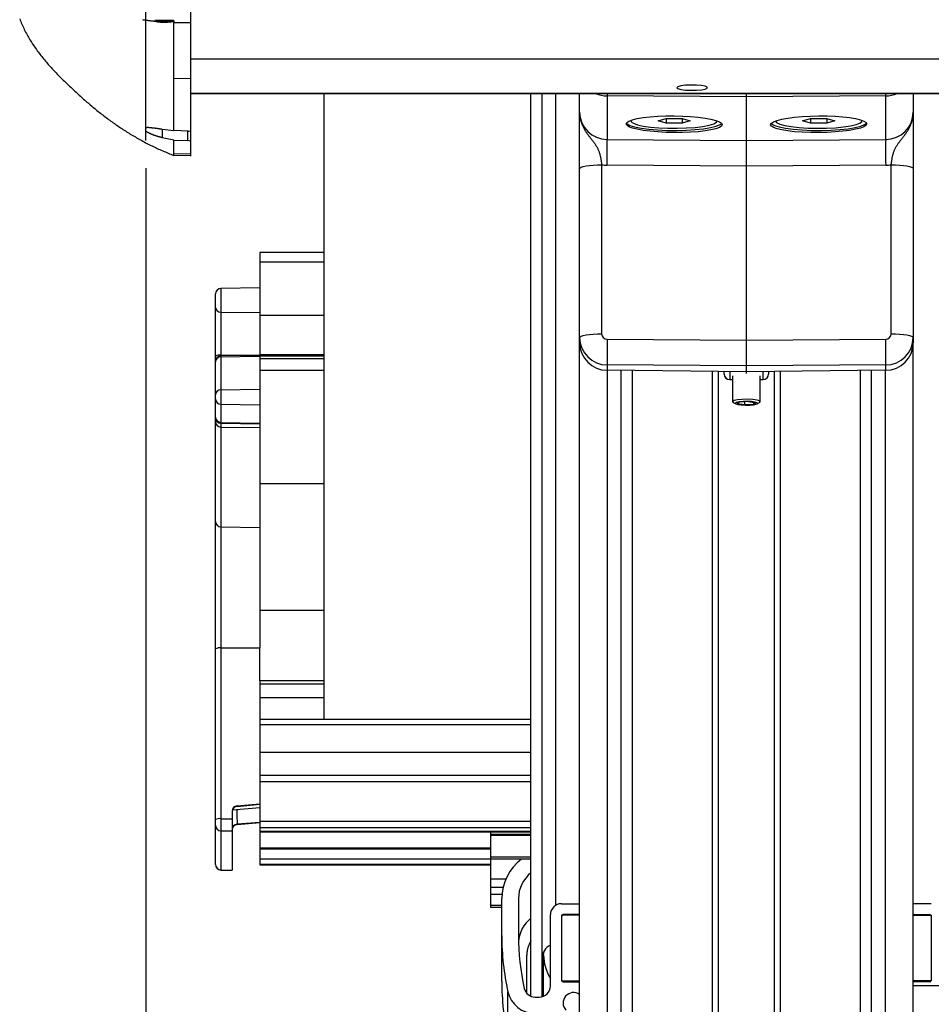
# Model space of a CAD drawing. Extents: x 0 to 841, y 0 to 594.
# Drawn here: x 37 to 70, y 452 to 488 of the extents above; entities that cross this region are included whole.
import ezdxf

# ---------------------------------------------------------------- set-up
doc = ezdxf.new("R2010")
doc.units = 0
doc.linetypes.add('CENTER', pattern=[10.16, 6.35, -1.27, 1.27, -1.27])
doc.layers.get('0').update_dxf_attribs({"linetype": 'CONTINUOUS'})
doc.layers.add('ZEICHNUNGSKOPF', color=7, linetype='CONTINUOUS')
doc.styles.add('SLDTEXTSTYLE1', font='ARIAL.TTF', dxfattribs={"width": 0.948})
doc.dimstyles.new('SLDDIMSTYLE0', dxfattribs={"dimtxt": 3.5, "dimasz": 3.5, "dimexe": 0, "dimexo": 0.0625, "dimgap": 0.875, "dimtad": 1, "dimlfac": 5, "dimrnd": 1e-09, "dimzin": 12, "dimsah": 1, "dimcen": 0.09, "dimazin": 3, "dimtfac": 1, "dimtofl": 0, "dimtmove": 0, "dimatfit": 3})

# ---------------------------------------------------------------- blocks, each defined once
blk = doc.blocks.new('*D21')
at = {"layer": 'ZEICHNUNGSKOPF'}
for p, q in [((41.252, 482.55), (41.252, 282.139)), ((62.852, 302), (62.852, 282.139)), ((41.252, 283.139), (62.852, 283.139))]:
    blk.add_line(p, q, dxfattribs=at)
for points in [[(41.252, 283.139), (44.752, 282.739), (44.752, 283.539)], [(62.852, 283.139), (59.352, 283.539), (59.352, 282.739)]]:
    blk.add_solid(points, dxfattribs=at)
at = {"layer": 'ZEICHNUNGSKOPF', "linetype": 'CONTINUOUS', "style": 'SLDTEXTSTYLE1', "width": 0.948}
for s, p in [('V2', (49.491, 294.87)), ('Min. 100', (42.884, 289.503)), ('Max.1000', (41.15, 284.136))]:
    blk.add_text(s, height=3.5, dxfattribs=at).set_placement(p)

msp = doc.modelspace()

# ---------------------------------------------------------------- linework, layer by layer
at = {"color": 7, "linetype": 'CONTINUOUS'}
for p, q in [((42.8523, 488.2532), (42.8523, 487.7761)), ((41.6133, 487.8485), (41.7699, 487.8445)), ((42.2523, 487.7923), (42.2523, 487.7923)), ((42.2523, 485.7797), (42.2523, 487.7923)), ((42.2523, 487.7923), (42.8523, 487.7761)), ((42.8523, 487.776), (42.8523, 485.759)), ((42.2523, 483.9012), (42.2523, 485.7797)), ((42.8523, 485.759), (42.8523, 483.8995)), ((42.8523, 485.2331), (74.8523, 485.2331)), ((47.6523, 485.2331), (47.6523, 462.7087)), ((55.1023, 452.7548), (55.1023, 485.2331)), ((55.5023, 452.7389), (55.5023, 485.2331)), ((56.8523, 484.5693), (56.8523, 485.2331)), ((62.8523, 485.1146), (62.8523, 485.2331)), ((62.8523, 483.5517), (62.8523, 485.1146)), ((68.8523, 485.2331), (68.8523, 484.5693)), ((56.8523, 482.5338), (56.8523, 484.5693)), ((59.6726, 484.2551), (59.9625, 484.3423)), ((59.9625, 484.3423), (60.5421, 484.3423)), ((59.9625, 484.3423), (59.9625, 484.168)), ((60.5421, 484.3423), (60.832, 484.2551)), ((60.5421, 484.3423), (60.5421, 484.168)), ((64.8726, 484.2551), (65.1625, 484.3423)), ((65.1625, 484.3423), (65.7421, 484.3423)), ((65.1625, 484.3423), (65.1625, 484.168)), ((65.7421, 484.3423), (66.032, 484.2551)), ((65.7421, 484.3423), (65.7421, 484.168)), ((68.8523, 484.5693), (68.8523, 482.5338)), ((41.2523, 483.8934), (41.2523, 483.9968)), ((41.8418, 483.9554), (42.2523, 483.9012)), ((58.6953, 484.2741), (58.6953, 484.2551)), ((59.9625, 484.168), (59.6726, 484.2551)), ((60.5421, 484.168), (59.9625, 484.168)), ((60.832, 484.2551), (60.5421, 484.168)), ((65.1625, 484.168), (64.8726, 484.2551)), ((65.7421, 484.168), (65.1625, 484.168)), ((66.032, 484.2551), (65.7421, 484.168)), ((67.0093, 484.2551), (67.0093, 484.2741)), ((42.2523, 483.56), (41.8418, 483.6457)), ((42.7541, 483.8855), (42.2523, 483.9012)), ((42.8523, 483.8995), (42.8523, 483.5205)), ((42.2523, 483.0708), (42.2523, 483.56)), ((42.2523, 483.56), (42.7541, 483.5412)), ((42.8523, 483.5205), (42.8523, 483.0501)), ((62.8523, 482.625), (62.8523, 483.5517)), ((42.2523, 483.0353), (42.2523, 483.0708)), ((42.2523, 483.022), (42.8523, 483.0012)), ((42.8523, 483.0501), (42.8523, 482.9822)), ((56.8523, 476.4548), (56.8523, 482.5338)), ((62.8523, 476.3616), (62.8523, 482.625)), ((68.8523, 482.5338), (68.8523, 476.4548)), ((47.6523, 479.5152), (45.3523, 479.5152)), ((45.3523, 479.5152), (45.3523, 479.1738)), ((45.3523, 479.1738), (45.3523, 477.2467)), ((43.7523, 477.5317), (43.7523, 478.0233)), ((45.3523, 478.2478), (43.9488, 478.2233)), ((43.7523, 475.7839), (43.7523, 477.5317)), ((45.3523, 477.2467), (45.3523, 475.8375)), ((56.8523, 476.2634), (56.8523, 476.4548)), ((56.8523, 441.1615), (56.8523, 476.2634)), ((62.8523, 475.4348), (62.8523, 476.3616)), ((68.8523, 476.4548), (68.8523, 476.2634)), ((68.8523, 441.1615), (68.8523, 476.2634)), ((45.3523, 475.8192), (43.9488, 475.7947)), ((45.3523, 475.8375), (45.3523, 475.8206)), ((45.3523, 475.7965), (45.3523, 475.8192)), ((43.7523, 475.5773), (43.7523, 475.7839)), ((43.7523, 475.5773), (43.7523, 475.5948)), ((43.7523, 474.3921), (43.7523, 475.5773)), ((47.6523, 475.7965), (45.3523, 475.7965)), ((45.3523, 475.7942), (45.3523, 475.7813)), ((45.3523, 475.7813), (45.3523, 475.684)), ((45.3523, 475.684), (45.3523, 475.4946)), ((45.3523, 475.4946), (45.3523, 474.603)), ((45.3523, 475.2871), (47.6523, 475.2871)), ((62.8523, 475.2265), (57.8436, 475.2771)), ((58.3523, 440.2923), (58.3523, 475.272)), ((61.8523, 440.2121), (61.8523, 475.2366)), ((62.0523, 475.1402), (62.0523, 475.2345)), ((62.8523, 475.2265), (62.8523, 475.4348)), ((67.861, 475.2771), (62.8523, 475.2265)), ((62.8523, 475.1629), (62.8523, 475.2265)), ((63.6523, 475.2345), (63.6523, 475.1402)), ((63.8523, 475.2366), (63.8523, 440.2121)), ((67.3523, 440.2923), (67.3523, 475.272)), ((62.2503, 474.9403), (62.3523, 474.9392)), ((62.3523, 475.0804), (62.3523, 474.1482)), ((63.3523, 474.1482), (63.3523, 475.0804)), ((63.3523, 474.9392), (63.4543, 474.9403)), ((43.7523, 474.2482), (43.7523, 474.3921)), ((45.3523, 474.603), (45.3523, 474.0314)), ((43.7523, 473.5964), (43.7523, 474.2482)), ((45.3523, 474.0314), (45.3523, 473.3795)), ((62.3762, 474.1217), (62.4714, 474.0701)), ((62.5961, 474.1318), (62.5223, 474.073)), ((62.7785, 474.0325), (62.5223, 474.073)), ((62.9261, 474.1501), (62.5961, 474.1318)), ((62.7785, 474.1419), (62.7785, 474.0325)), ((63.1085, 474.0508), (62.7785, 474.0325)), ((62.9261, 474.1501), (63.1823, 474.1096)), ((63.1085, 474.1213), (63.1085, 474.0508)), ((63.1085, 474.0508), (63.1823, 474.1096)), ((63.2332, 474.0701), (63.3284, 474.1217)), ((43.7523, 473.5699), (43.7523, 473.5964)), ((43.7523, 473.4298), (43.7523, 473.5699)), ((43.7523, 469.8381), (43.7523, 473.4298)), ((43.9488, 473.37), (45.3523, 473.3455)), ((45.3523, 473.3795), (45.3523, 473.3455)), ((45.3523, 473.3455), (45.3523, 473.213)), ((45.3523, 473.213), (45.3523, 469.6213)), ((43.7523, 465.2519), (43.7523, 469.8381)), ((45.3523, 469.6213), (45.3523, 465.2909)), ((43.7523, 459.1081), (43.7523, 465.2519)), ((45.3523, 464.1082), (45.3523, 465.2909)), ((47.6523, 464.1082), (45.3523, 464.1082)), ((45.3523, 464.1082), (45.3523, 463.9876)), ((45.3523, 463.9876), (45.3523, 463.5077)), ((45.3523, 463.5077), (47.6523, 463.5077)), ((45.3523, 463.5077), (45.3523, 462.7087)), ((55.1023, 462.7087), (45.3523, 462.7087)), ((45.3523, 462.7087), (45.3523, 462.5228)), ((55.1023, 462.5228), (45.3523, 462.5228)), ((45.3523, 462.5228), (45.3523, 461.5304)), ((45.3523, 461.5304), (45.3523, 460.6969)), ((45.3523, 460.6969), (45.3523, 460.4652)), ((45.3523, 460.4652), (45.3523, 459.0471)), ((44.3697, 459.4657), (45.3523, 459.5517)), ((44.5321, 459.583), (45.3523, 459.6662)), ((44.5349, 459.606), (45.3523, 459.6789)), ((44.3523, 459.4092), (44.3523, 459.144)), ((43.7523, 458.9048), (43.7523, 459.1081)), ((43.7523, 457.4982), (43.7523, 458.9048)), ((44.3523, 459.144), (44.3523, 458.7009)), ((44.5349, 458.9344), (45.3523, 459.0024)), ((45.3523, 459.0471), (45.3523, 458.8154)), ((45.3523, 458.8154), (45.3523, 458.6765)), ((44.3523, 458.7009), (44.3523, 457.2943)), ((45.3523, 458.6765), (45.3523, 458.6734)), ((45.3523, 458.6734), (55.1023, 458.6734)), ((45.3523, 458.6734), (45.3523, 458.0858)), ((53.6523, 458.6734), (53.6523, 458.5723)), ((55.1023, 458.5723), (53.6523, 458.5723)), ((53.6523, 458.5723), (53.6523, 458.5425)), ((55.1023, 458.5425), (53.6523, 458.5425)), ((53.6523, 458.5425), (53.6523, 457.7547)), ((53.6523, 458.0858), (45.3523, 458.0858)), ((45.3523, 458.0858), (45.3523, 458.0444)), ((45.3523, 458.0444), (45.3523, 457.6851)), ((55.1023, 457.7547), (53.6523, 457.7547)), ((53.6523, 457.7547), (53.6523, 457.6852)), ((43.7523, 457.494), (43.7523, 457.4982)), ((53.6523, 457.6851), (45.3523, 457.6851)), ((45.3523, 457.6851), (45.3523, 457.4915)), ((45.3523, 457.4915), (45.3523, 457.4854)), ((45.3523, 457.4854), (53.6523, 457.4854)), ((55.1023, 457.6852), (53.6523, 457.6852)), ((53.6523, 457.6852), (53.6523, 456.9678)), ((43.9488, 457.294), (44.3523, 457.287)), ((44.3523, 457.2943), (44.3523, 457.287)), ((54.1969, 456.9678), (53.6523, 456.9678)), ((53.6523, 456.9678), (53.6523, 456.6726)), ((54.0989, 456.6726), (53.6523, 456.6726)), ((53.6523, 456.6726), (53.6523, 456.4121)), ((54.058, 456.4121), (53.6523, 456.4121)), ((53.6523, 456.4121), (53.6523, 456.0182)), ((54.0523, 456.0182), (53.6523, 456.0182)), ((53.6523, 456.0182), (53.6523, 455.9487)), ((54.0523, 454.9324), (54.0523, 456.2717)), ((54.6523, 456.2717), (54.6523, 454.9324)), ((56.2023, 456.0846), (56.8523, 456.0846)), ((69.5023, 456.0846), (68.8523, 456.0846)), ((54.0523, 455.9487), (53.6523, 455.9487)), ((55.8023, 453.1204), (55.8023, 455.6907)), ((56.8523, 455.671), (56.2023, 455.671)), ((56.2023, 455.671), (56.2023, 453.3075)), ((56.2023, 455.6316), (56.2023, 453.3272)), ((56.8523, 455.6907), (56.2623, 455.6907)), ((68.8523, 455.6907), (69.4423, 455.6907)), ((68.8523, 455.671), (69.5023, 455.671)), ((69.5023, 455.671), (69.5023, 453.3075)), ((69.5023, 455.6316), (69.5023, 453.3272)), ((54.0523, 453.3001), (54.0523, 454.9324)), ((54.9523, 452.8589), (54.9523, 454.232)), ((55.5543, 452.756), (55.5543, 454.2301)), ((56.2023, 453.3075), (56.8523, 453.3075)), ((56.2623, 453.2681), (56.8523, 453.2681)), ((69.5023, 453.3075), (68.8523, 453.3075)), ((69.4423, 453.2681), (68.8523, 453.2681)), ((70.6523, 453.1254), (68.8523, 453.1254)), ((55.2514, 452.7264), (55.4023, 452.7264))]:
    msp.add_line(p, q, dxfattribs=at)
at = {"color": 8, "linetype": 'CONTINUOUS'}
for p, q in [((41.3175, 487.8593), (41.2661, 487.8754)), ((41.6857, 487.8019), (41.3175, 487.8593)), ((41.6105, 487.8926), (42.2278, 487.877)), ((74.8523, 486.469), (42.8523, 486.469)), ((42.8523, 485.759), (42.2523, 485.7797)), ((74.8523, 485.2361), (42.8523, 485.2361)), ((56.0023, 456.0319), (56.0023, 485.2331)), ((62.8523, 485.1146), (57.8436, 485.15)), ((57.8436, 485.15), (57.8436, 483.5872)), ((67.861, 485.15), (62.8523, 485.1146)), ((67.861, 483.5872), (67.861, 485.15)), ((41.8418, 483.9554), (41.8418, 483.6457)), ((42.7541, 483.5412), (42.7541, 483.8855)), ((57.8436, 483.5872), (62.8523, 483.5517)), ((62.8523, 483.5517), (67.861, 483.5872)), ((42.8523, 483.0501), (42.2523, 483.0708)), ((57.6453, 482.6727), (57.6453, 476.5937)), ((62.8523, 482.625), (57.8436, 482.6605)), ((67.861, 482.6605), (62.8523, 482.625)), ((68.0593, 476.5937), (68.0593, 482.6727)), ((47.6523, 479.1738), (45.3523, 479.1738)), ((43.9488, 478.2233), (43.9488, 477.3748)), ((43.9488, 477.3748), (45.3523, 477.3556)), ((43.9488, 477.3748), (43.9488, 475.8186)), ((47.6523, 477.2467), (45.3523, 477.2467)), ((57.8436, 476.397), (62.8523, 476.3616)), ((62.8523, 476.3616), (67.861, 476.397)), ((43.9488, 475.8186), (45.3523, 475.8229)), ((43.9488, 475.8186), (43.9488, 475.7947)), ((47.6523, 475.8375), (45.3523, 475.8375)), ((47.6523, 475.8206), (45.3523, 475.8206)), ((43.9488, 475.7947), (43.9488, 475.7652)), ((43.9488, 475.7652), (45.3523, 475.7882)), ((43.9488, 475.7652), (43.9488, 474.58)), ((47.6523, 475.7813), (45.3523, 475.7813)), ((47.6523, 475.684), (45.3523, 475.684)), ((62.8523, 475.4348), (57.8436, 475.4703)), ((57.8436, 475.4703), (57.8436, 475.2771)), ((67.861, 475.4703), (62.8523, 475.4348)), ((67.861, 475.2771), (67.861, 475.4703)), ((57.8523, 440.606), (57.8523, 475.277)), ((58.7523, 440.2121), (58.7523, 475.2679)), ((61.6323, 440.2121), (61.6323, 475.2388)), ((62.2506, 475.2325), (62.2506, 474.9433)), ((63.454, 474.9433), (63.454, 475.2325)), ((64.0723, 440.2121), (64.0723, 475.2388)), ((66.9523, 440.2121), (66.9523, 475.2679)), ((67.8523, 440.606), (67.8523, 475.277)), ((62.2506, 474.9433), (62.2503, 474.9403)), ((62.2506, 474.9433), (62.3523, 474.9423)), ((63.3523, 474.9423), (63.454, 474.9433)), ((63.454, 474.9433), (63.4543, 474.9403)), ((43.9488, 474.58), (45.3523, 474.603)), ((43.9488, 474.58), (43.9488, 474.055)), ((43.9488, 474.055), (45.3523, 474.0314)), ((43.9488, 474.055), (43.9488, 473.4032)), ((43.9488, 473.4032), (45.3523, 473.3795)), ((43.9488, 473.4032), (43.9488, 473.37)), ((43.9488, 473.37), (43.9488, 473.2366)), ((43.9488, 473.2366), (45.3523, 473.213)), ((43.9488, 473.2366), (43.9488, 469.645)), ((47.6523, 471.1941), (45.3523, 471.1941)), ((43.9488, 469.645), (45.3523, 469.6213)), ((43.9488, 469.645), (43.9488, 465.2867)), ((47.6523, 466.6358), (45.3523, 466.6358)), ((43.9488, 465.2867), (45.3523, 465.2909)), ((43.9488, 465.2867), (43.9488, 459.1428)), ((47.6523, 463.9876), (45.3523, 463.9876)), ((55.1023, 461.5304), (45.3523, 461.5304)), ((55.1023, 460.6969), (45.3523, 460.6969)), ((55.1023, 460.4652), (45.3523, 460.4652)), ((44.5349, 459.5955), (44.5321, 459.583)), ((44.5349, 459.5955), (45.3523, 459.6783)), ((44.5349, 459.606), (44.5349, 459.5955)), ((43.9488, 459.1428), (44.3523, 459.144)), ((43.9488, 459.1428), (43.9488, 458.7078)), ((45.3523, 459.0029), (44.5349, 458.9449)), ((44.5349, 458.9449), (44.5349, 458.9344)), ((55.1023, 459.0471), (45.3523, 459.0471)), ((55.1023, 458.8154), (45.3523, 458.8154)), ((43.9488, 458.7078), (44.3523, 458.7009)), ((43.9488, 458.7078), (43.9488, 457.3013)), ((55.1023, 458.6765), (45.3523, 458.6765)), ((53.6523, 458.0444), (45.3523, 458.0444)), ((53.6523, 457.4915), (45.3523, 457.4915)), ((43.9488, 457.3013), (44.3523, 457.2943)), ((43.9488, 457.3013), (43.9488, 457.294)), ((56.2623, 455.671), (56.2623, 455.6907)), ((69.4423, 455.671), (69.4423, 455.6907)), ((54.2746, 451.2774), (54.2746, 452.9097))]:
    msp.add_line(p, q, dxfattribs=at)
at = {"color": 7, "linetype": 'CONTINUOUS'}
for points in [[(36.7123, 487.9228), (36.731, 487.8736), (36.7504, 487.8246), (36.7704, 487.776), (36.7909, 487.7276), (36.8121, 487.6795), (36.8338, 487.6317), (36.8561, 487.5842), (36.879, 487.5369), (36.9024, 487.49), (36.9265, 487.4433), (36.9511, 487.397), (36.9762, 487.3509), (37.0019, 487.3051), (37.0281, 487.2596), (37.0548, 487.2143), (37.082, 487.1694), (37.1096, 487.1247), (37.1377, 487.0804), (37.1662, 487.0362), (37.1951, 486.9924), (37.2244, 486.9488), (37.2541, 486.9055), (37.2841, 486.8625), (37.3146, 486.8197), (37.3453, 486.7771), (37.3765, 486.7348), (37.4079, 486.6928), (37.4397, 486.651), (37.4718, 486.6095), (37.5042, 486.5681), (37.5369, 486.5271), (37.5699, 486.4862), (37.6031, 486.4456), (37.6367, 486.4052), (37.6705, 486.365), (37.7046, 486.3251), (37.7389, 486.2853), (37.7735, 486.2458), (37.8083, 486.2065), (37.8434, 486.1674), (37.8787, 486.1286), (37.9142, 486.0899), (37.95, 486.0515), (37.986, 486.0132), (38.0222, 485.9752), (38.0586, 485.9374), (38.0952, 485.8998), (38.132, 485.8623), (38.169, 485.8251), (38.2062, 485.788), (38.2436, 485.7511), (38.281, 485.7143), (38.3187, 485.6777), (38.3564, 485.6412), (38.3942, 485.6047), (38.4321, 485.5684), (38.47, 485.5321), (38.5081, 485.4959), (38.5462, 485.4598), (38.5844, 485.4238), (38.6226, 485.3878), (38.661, 485.352), (38.6995, 485.3163), (38.7381, 485.2807), (38.7767, 485.2451), (38.8155, 485.2097), (38.8544, 485.1744), (38.8934, 485.1393), (38.9325, 485.1042), (38.9717, 485.0693), (39.011, 485.0345), (39.0504, 484.9998), (39.09, 484.9653), (39.1297, 484.9309), (39.1695, 484.8967), (39.2094, 484.8626), (39.2495, 484.8286), (39.2896, 484.7947), (39.3299, 484.7611), (39.3703, 484.7275), (39.4108, 484.6941), (39.4515, 484.6609), (39.4923, 484.6278), (39.5332, 484.5949), (39.5742, 484.5621), (39.6153, 484.5295), (39.6566, 484.4971), (39.6981, 484.4648), (39.7396, 484.4328), (39.7813, 484.4008), (39.8231, 484.3691), (39.8651, 484.3376), (39.9072, 484.3062), (39.9495, 484.2751), (39.9919, 484.2441), (40.0345, 484.2134), (40.0772, 484.1829), (40.1201, 484.1526), (40.1631, 484.1225), (40.2063, 484.0927), (40.2497, 484.0631), (40.2932, 484.0337), (40.3369, 484.0045), (40.3807, 483.9756), (40.4246, 483.9468), (40.4687, 483.9184), (40.513, 483.8901), (40.5574, 483.8621), (40.6019, 483.8342), (40.6465, 483.8066), (40.6913, 483.7792), (40.7363, 483.7521), (40.7813, 483.7251), (40.8265, 483.6983), (40.8718, 483.6718), (40.9173, 483.6454), (40.9628, 483.6193), (41.0085, 483.5933), (41.0543, 483.5677), (41.1003, 483.5422), (41.1464, 483.517), (41.1926, 483.4921), (41.2389, 483.4674), (41.2854, 483.443), (41.3321, 483.4189), (41.3789, 483.3951), (41.4259, 483.3716), (41.473, 483.3485), (41.5202, 483.3257), (41.5677, 483.3032), (41.6152, 483.281), (41.6629, 483.2591), (41.7108, 483.2375), (41.7587, 483.2161), (41.8067, 483.1949), (41.8549, 483.174), (41.9031, 483.1532), (41.9514, 483.1325), (41.9997, 483.112), (42.0482, 483.0916), (42.0966, 483.0713), (42.1451, 483.0511), (42.1936, 483.0309), (42.2421, 483.0107)], [(41.1286, 487.8966), (41.1529, 487.8925), (41.1773, 487.8885), (41.2018, 487.8847), (41.2262, 487.881), (41.2507, 487.8774), (41.2752, 487.8739), (41.2997, 487.8706), (41.3243, 487.8674), (41.3489, 487.8643), (41.3735, 487.8615), (41.3981, 487.8589), (41.4227, 487.8565), (41.4473, 487.8543), (41.472, 487.8525), (41.4967, 487.851), (41.5213, 487.8498), (41.546, 487.8489), (41.5707, 487.8485), (41.5954, 487.8484), (41.6201, 487.8488), (41.6448, 487.8494)], [(42.2278, 487.877), (42.2286, 487.8765), (42.2294, 487.876), (42.2302, 487.8755), (42.2311, 487.875), (42.2319, 487.8745), (42.2327, 487.874), (42.2335, 487.8734), (42.2343, 487.8729), (42.235, 487.8723), (42.2358, 487.8717), (42.2366, 487.8711), (42.2373, 487.8705), (42.2381, 487.8699), (42.2388, 487.8693), (42.2395, 487.8686), (42.2403, 487.8679), (42.2409, 487.8673), (42.2416, 487.8666), (42.2423, 487.8659), (42.2429, 487.8651), (42.2435, 487.8644), (42.2441, 487.8637), (42.2447, 487.8629), (42.2452, 487.8621), (42.2457, 487.8613), (42.2462, 487.8605), (42.2466, 487.8597), (42.2471, 487.8589), (42.2475, 487.858), (42.2479, 487.8571), (42.2482, 487.8563), (42.2486, 487.8554), (42.2489, 487.8545), (42.2492, 487.8536), (42.2495, 487.8527), (42.2498, 487.8518), (42.25, 487.8508), (42.2503, 487.8499), (42.2505, 487.849), (42.2507, 487.848), (42.2509, 487.8471), (42.2512, 487.8461), (42.2514, 487.8451), (42.2515, 487.8442), (42.2517, 487.8432), (42.2519, 487.8422), (42.2521, 487.8413), (42.2523, 487.8403)], [(42.2523, 487.8403), (42.2523, 487.8388), (42.2523, 487.8373), (42.2523, 487.8358), (42.2523, 487.8343), (42.2523, 487.8328), (42.2523, 487.8313), (42.2523, 487.8298), (42.2523, 487.8283), (42.2523, 487.8268), (42.2523, 487.8253), (42.2523, 487.8238), (42.2523, 487.8223), (42.2523, 487.8208), (42.2523, 487.8193), (42.2523, 487.8178), (42.2523, 487.8163), (42.2523, 487.8148), (42.2523, 487.8133), (42.2523, 487.8118), (42.2523, 487.8103), (42.2523, 487.8088), (42.2523, 487.8073), (42.2523, 487.8058), (42.2523, 487.8043), (42.2523, 487.8028), (42.2523, 487.8013), (42.2523, 487.7998), (42.2523, 487.7983), (42.2523, 487.7968), (42.2523, 487.7953), (42.2523, 487.7938), (42.2523, 487.7923)], [(42.8523, 487.776), (42.6124, 487.7825), (42.2523, 487.7923)], [(60.3894, 485.4811), (60.3523, 485.4466), (60.3894, 485.4121), (60.4959, 485.3822), (60.6571, 485.3611), (60.8516, 485.3515), (61.0528, 485.3547), (61.2338, 485.3704), (61.3699, 485.3963), (61.4429, 485.429), (61.4429, 485.4641), (61.3699, 485.4969), (61.2338, 485.5228), (61.0528, 485.5384), (60.8516, 485.5417), (60.6571, 485.5321), (60.4959, 485.5109), (60.3894, 485.4811)], [(61.956, 484.1673), (61.9823, 484.1149), (61.956, 484.063), (61.878, 484.013), (61.7505, 483.9667), (61.5776, 483.9253), (61.3643, 483.8901), (61.1173, 483.8622), (60.844, 483.8424), (60.5527, 483.8313), (60.2523, 483.8294), (59.9519, 483.8365), (59.6606, 483.8526), (59.3873, 483.877), (59.1403, 483.9092), (58.927, 483.9481), (58.7541, 483.9924), (58.6266, 484.041), (58.5486, 484.0922), (58.5223, 484.1446), (58.5486, 484.1966), (58.6266, 484.2465), (58.7541, 484.2928), (58.927, 484.3343), (59.1403, 484.3694), (59.3873, 484.3974), (59.6606, 484.4171), (59.9519, 484.4282), (60.2523, 484.4302), (60.5527, 484.423), (60.844, 484.407), (61.1173, 484.3825), (61.3643, 484.3503), (61.5776, 484.3115), (61.7505, 484.2671), (61.878, 484.2185), (61.956, 484.1673)], [(63.7486, 484.063), (63.7223, 484.1149), (63.7486, 484.1673), (63.8266, 484.2185), (63.9541, 484.2671), (64.127, 484.3115), (64.3403, 484.3503), (64.5873, 484.3825), (64.8606, 484.407), (65.1519, 484.423), (65.4523, 484.4302), (65.7527, 484.4282), (66.044, 484.4171), (66.3173, 484.3974), (66.5643, 484.3694), (66.7776, 484.3343), (66.9505, 484.2928), (67.078, 484.2465), (67.156, 484.1966), (67.1823, 484.1446), (67.156, 484.0922), (67.078, 484.041), (66.9505, 483.9924), (66.7776, 483.9481), (66.5643, 483.9092), (66.3173, 483.877), (66.044, 483.8526), (65.7527, 483.8365), (65.4523, 483.8294), (65.1519, 483.8313), (64.8606, 483.8424), (64.5873, 483.8622), (64.3403, 483.8901), (64.127, 483.9253), (63.9541, 483.9667), (63.8266, 484.013), (63.7486, 484.063)], [(41.2523, 483.9968), (41.2614, 484.0027), (41.2706, 484.0083), (41.28, 484.0132), (41.2898, 484.0169), (41.2998, 484.0194), (41.3102, 484.0208), (41.3208, 484.0213), (41.3316, 484.0211), (41.3425, 484.0204), (41.3535, 484.0192), (41.3646, 484.0177), (41.3756, 484.0162), (41.3866, 484.0148), (41.3975, 484.0135), (41.4083, 484.0123), (41.419, 484.0111), (41.4297, 484.0101), (41.4403, 484.0091), (41.4509, 484.0082), (41.4615, 484.0072), (41.4721, 484.0063), (41.4826, 484.0055), (41.4931, 484.0045), (41.5036, 484.0036), (41.5141, 484.0026), (41.5246, 484.0016), (41.5351, 484.0005), (41.5457, 483.9994), (41.5562, 483.9982), (41.5668, 483.9969), (41.5773, 483.9956), (41.5879, 483.9942), (41.5985, 483.9928), (41.6091, 483.9913), (41.6197, 483.9898), (41.6303, 483.9883), (41.6409, 483.9867), (41.6515, 483.9851), (41.6622, 483.9835), (41.6728, 483.9819), (41.6834, 483.9803), (41.694, 483.9786), (41.7046, 483.977), (41.7152, 483.9753), (41.7257, 483.9737), (41.7363, 483.972), (41.7469, 483.9703), (41.7575, 483.9687), (41.768, 483.967), (41.7786, 483.9654), (41.7891, 483.9637), (41.7997, 483.962), (41.8102, 483.9604), (41.8208, 483.9587), (41.8313, 483.9571), (41.8418, 483.9554)], [(58.5313, 484.1752), (58.5577, 484.1454), (58.6625, 484.0874), (58.8324, 484.0343), (59.0604, 483.9882), (59.3372, 483.951), (59.6515, 483.9242), (59.9903, 483.909), (60.3399, 483.9059), (60.6859, 483.9151), (61.0142, 483.9362), (61.3112, 483.9683), (61.565, 484.0102), (61.7649, 484.0601), (61.903, 484.116), (61.9624, 484.1605)], [(58.6998, 484.2757), (58.7077, 484.2211), (58.786, 484.1642), (58.9329, 484.1116), (59.1414, 484.0657), (59.4019, 484.0287), (59.7022, 484.0022), (60.0282, 483.9876), (60.3647, 483.9855), (60.6959, 483.996), (61.0063, 484.0186), (61.2815, 484.0523), (61.5086, 484.0954), (61.677, 484.1461), (61.7787, 484.2018), (61.8087, 484.2476)], [(63.7422, 484.1605), (63.7577, 484.1454), (63.8625, 484.0874), (64.0324, 484.0343), (64.2604, 483.9882), (64.5372, 483.951), (64.8515, 483.9242), (65.1903, 483.909), (65.5399, 483.9059), (65.8859, 483.9151), (66.2142, 483.9362), (66.5112, 483.9683), (66.765, 484.0102), (66.9649, 484.0601), (67.103, 484.116), (67.1733, 484.1752)], [(63.8959, 484.2476), (63.938, 484.1923), (64.0512, 484.1372), (64.23, 484.0877), (64.4659, 484.0459), (64.7479, 484.014), (65.0629, 483.9934), (65.3961, 483.9849), (65.7319, 483.9892), (66.0546, 484.0058), (66.3492, 484.0341), (66.6018, 484.0728), (66.8007, 484.12)], [(66.8007, 484.12), (66.9365, 484.1735), (67.003, 484.2308), (67.0048, 484.2757)], [(41.8418, 483.6457), (41.8307, 483.6486), (41.8195, 483.6516), (41.8084, 483.6546), (41.7972, 483.6576), (41.7861, 483.6606), (41.7749, 483.6636), (41.7638, 483.6666), (41.7527, 483.6697), (41.7415, 483.6728), (41.7304, 483.6759), (41.7193, 483.679), (41.7081, 483.6822), (41.697, 483.6854), (41.6859, 483.6886), (41.6748, 483.6919), (41.6637, 483.6952), (41.6526, 483.6986), (41.6415, 483.702), (41.6304, 483.7054), (41.6194, 483.709), (41.6083, 483.7125), (41.5973, 483.7162), (41.5862, 483.7199), (41.5752, 483.7236), (41.5643, 483.7275), (41.5533, 483.7314), (41.5424, 483.7353), (41.5316, 483.7393), (41.5208, 483.7434), (41.51, 483.7476), (41.4993, 483.7518), (41.4886, 483.7561), (41.478, 483.7605), (41.4675, 483.765), (41.457, 483.7695), (41.4466, 483.7742), (41.4362, 483.7789), (41.4259, 483.7836), (41.4156, 483.7885), (41.4052, 483.7934), (41.3949, 483.7983), (41.3845, 483.8033), (41.3741, 483.8083), (41.3636, 483.8133), (41.353, 483.8184), (41.3423, 483.8235), (41.3315, 483.8286), (41.3206, 483.8337), (41.3097, 483.839), (41.2991, 483.8445), (41.2889, 483.8506), (41.2795, 483.8573), (41.271, 483.8648), (41.2636, 483.8733), (41.2575, 483.883), (41.2523, 483.8934)], [(63.3286, 474.1746), (63.2342, 474.2042), (63.0817, 474.2253), (62.8942, 474.2347), (62.7003, 474.2309), (62.5296, 474.2145), (62.408, 474.188), (62.3541, 474.1554), (62.376, 474.1218), (62.3762, 474.1217)], [(63.2509, 474.0855), (63.2334, 474.1124), (63.1578, 474.1362), (63.0358, 474.153), (62.8858, 474.1605), (62.7307, 474.1575), (62.5941, 474.1444), (62.4969, 474.1232), (62.4537, 474.0971), (62.4712, 474.0702), (62.5468, 474.0465), (62.6688, 474.0296), (62.8188, 474.0221), (62.9739, 474.0251), (63.1105, 474.0383), (63.2077, 474.0595), (63.2509, 474.0855)], [(63.3284, 474.1217), (63.3506, 474.1409), (63.3286, 474.1746)], [(55.1023, 454.7492), (55.0944, 454.7338), (55.0865, 454.7185), (55.0786, 454.7032), (55.0708, 454.6878), (55.0631, 454.6725), (55.0555, 454.657), (55.0481, 454.6416), (55.0408, 454.6261), (55.0336, 454.6106), (55.0267, 454.595), (55.02, 454.5794), (55.0136, 454.5637), (55.0074, 454.5479), (55.0016, 454.532), (54.996, 454.5161), (54.9908, 454.5001), (54.986, 454.484), (54.9815, 454.4677), (54.9774, 454.4514), (54.9738, 454.435), (54.9706, 454.4184), (54.9677, 454.4018), (54.9652, 454.3851), (54.963, 454.3683), (54.9611, 454.3514), (54.9594, 454.3345), (54.9579, 454.3175), (54.9566, 454.3004), (54.9554, 454.2834), (54.9543, 454.2663), (54.9533, 454.2492), (54.9523, 454.232)], [(55.5543, 454.2301), (55.555, 454.238), (55.5557, 454.2459), (55.5564, 454.2538), (55.5571, 454.2617), (55.5579, 454.2695), (55.5588, 454.2774), (55.5597, 454.2852), (55.5608, 454.293), (55.562, 454.3007), (55.5632, 454.3084), (55.5647, 454.316), (55.5662, 454.3236), (55.568, 454.3311), (55.5699, 454.3386), (55.572, 454.346), (55.5743, 454.3533), (55.5769, 454.3606), (55.5796, 454.3677), (55.5826, 454.3748), (55.5858, 454.3818), (55.5892, 454.3888), (55.5927, 454.3956), (55.5964, 454.4025), (55.6003, 454.4093), (55.6042, 454.416), (55.6083, 454.4227), (55.6125, 454.4293), (55.6167, 454.436), (55.621, 454.4426), (55.6254, 454.4492), (55.6298, 454.4558), (55.6342, 454.4624)]]:
    msp.add_lwpolyline(points, dxfattribs=at)
at = {"color": 8, "linetype": 'CONTINUOUS'}
for points in [[(41.7712, 487.8455), (41.777, 487.8453), (41.7828, 487.8451), (41.7886, 487.8449), (41.7944, 487.8447), (41.8001, 487.8445), (41.8059, 487.8443), (41.8117, 487.8441), (41.8175, 487.8439), (41.8233, 487.8437), (41.8291, 487.8436), (41.8349, 487.8434), (41.8407, 487.8432), (41.8465, 487.8431), (41.8523, 487.843), (41.8581, 487.8428), (41.8639, 487.8427), (41.8697, 487.8426), (41.8755, 487.8425), (41.8813, 487.8425), (41.8871, 487.8424), (41.8929, 487.8424), (41.8987, 487.8423), (41.9045, 487.8423), (41.9103, 487.8423), (41.9161, 487.8423), (41.9219, 487.8423), (41.9277, 487.8423), (41.9335, 487.8423), (41.9393, 487.8423), (41.9451, 487.8424), (41.9509, 487.8424), (41.9567, 487.8425), (41.9625, 487.8426), (41.9683, 487.8427), (41.9741, 487.8428), (41.9799, 487.8429), (41.9857, 487.843), (41.9915, 487.8431), (41.9973, 487.8432), (42.0031, 487.8434), (42.0089, 487.8435), (42.0147, 487.8437), (42.0205, 487.8439), (42.0263, 487.844), (42.0321, 487.8442), (42.0379, 487.8444), (42.0437, 487.8446), (42.0495, 487.8449), (42.0553, 487.8451), (42.061, 487.8454), (42.0668, 487.8456), (42.0726, 487.8459), (42.0784, 487.8462), (42.0842, 487.8465), (42.09, 487.8468), (42.0958, 487.8472), (42.1016, 487.8475), (42.1073, 487.8479), (42.1131, 487.8483), (42.1189, 487.8487), (42.1247, 487.8491), (42.1305, 487.8496), (42.1362, 487.8502), (42.142, 487.8507), (42.1478, 487.8513), (42.1535, 487.852), (42.1593, 487.8527), (42.165, 487.8535), (42.1708, 487.8544), (42.1765, 487.8553), (42.1822, 487.8563), (42.188, 487.8574), (42.1937, 487.8586), (42.1994, 487.8599), (42.205, 487.8614), (42.2105, 487.8632), (42.2158, 487.8653), (42.221, 487.868), (42.2256, 487.8717), (42.2278, 487.877)], [(42.2523, 487.8403), (42.2432, 487.8356), (42.234, 487.8312), (42.2246, 487.8273), (42.2149, 487.824), (42.2052, 487.821), (42.1952, 487.8185), (42.1852, 487.8162), (42.1751, 487.8143), (42.1649, 487.8125), (42.1548, 487.8109), (42.1446, 487.8093), (42.1344, 487.8079), (42.1243, 487.8066), (42.1141, 487.8053), (42.104, 487.8041), (42.0939, 487.803), (42.0837, 487.802), (42.0736, 487.801), (42.0634, 487.8001), (42.0533, 487.7993), (42.0431, 487.7986), (42.0329, 487.7979), (42.0227, 487.7973), (42.0125, 487.7968), (42.0023, 487.7963), (41.9921, 487.7959), (41.9819, 487.7956), (41.9716, 487.7953), (41.9614, 487.795), (41.9512, 487.7948), (41.941, 487.7947), (41.9307, 487.7946), (41.9205, 487.7946), (41.9103, 487.7946), (41.9001, 487.7946), (41.8898, 487.7947), (41.8796, 487.7948), (41.8694, 487.795), (41.8592, 487.7952), (41.849, 487.7954), (41.8388, 487.7956), (41.8286, 487.7959), (41.8183, 487.7962), (41.8081, 487.7966), (41.7979, 487.7969), (41.7877, 487.7973), (41.7775, 487.7977), (41.7673, 487.7981), (41.7571, 487.7986), (41.7469, 487.799), (41.7367, 487.7995), (41.7265, 487.8), (41.7163, 487.8004), (41.7061, 487.8009), (41.6959, 487.8014), (41.6857, 487.8019)], [(56.8523, 484.5693), (56.8526, 484.5431), (56.8535, 484.5169), (56.8549, 484.4907), (56.8569, 484.4646), (56.8595, 484.4386), (56.8627, 484.4126), (56.8664, 484.3866), (56.8707, 484.3608), (56.8755, 484.335), (56.8809, 484.3094), (56.8869, 484.2838), (56.8934, 484.2584), (56.9004, 484.2331), (56.908, 484.2079), (56.9161, 484.1828), (56.9247, 484.1579), (56.9338, 484.1332), (56.9434, 484.1087), (56.9535, 484.0844), (56.964, 484.0602), (56.975, 484.0363), (56.9865, 484.0126), (56.9984, 483.9891), (57.0107, 483.9659), (57.0235, 483.943), (57.0367, 483.9203), (57.0502, 483.8979), (57.0642, 483.8758), (57.0785, 483.8539), (57.0931, 483.8323), (57.1081, 483.8109), (57.1233, 483.7896), (57.1387, 483.7685), (57.1543, 483.7475), (57.1702, 483.7267), (57.1861, 483.7059), (57.2022, 483.6853), (57.2184, 483.6646), (57.2347, 483.644), (57.251, 483.6234), (57.2673, 483.6028), (57.2835, 483.5822), (57.2998, 483.5615), (57.3159, 483.5407), (57.332, 483.5198), (57.3479, 483.4988), (57.3636, 483.4777), (57.3791, 483.4564), (57.3944, 483.4349), (57.4093, 483.4133), (57.4239, 483.3914), (57.4382, 483.3694), (57.452, 483.3471), (57.4653, 483.3246), (57.4782, 483.3019), (57.4905, 483.2788), (57.5023, 483.2555), (57.5134, 483.2319), (57.5239, 483.208), (57.5338, 483.1838), (57.5431, 483.1593), (57.5519, 483.1346), (57.5601, 483.1097), (57.5679, 483.0846), (57.5751, 483.0593), (57.5819, 483.0339), (57.5882, 483.0084), (57.5942, 482.9828), (57.5998, 482.9571), (57.605, 482.9314), (57.61, 482.9056), (57.6146, 482.8798), (57.619, 482.854), (57.6232, 482.8281), (57.6272, 482.8022), (57.631, 482.7764), (57.6347, 482.7504), (57.6383, 482.7245), (57.6418, 482.6986), (57.6453, 482.6727)], [(68.0593, 482.6727), (68.0628, 482.6986), (68.0663, 482.7245), (68.0699, 482.7504), (68.0736, 482.7764), (68.0775, 482.8022), (68.0814, 482.8281), (68.0856, 482.854), (68.09, 482.8798), (68.0946, 482.9056), (68.0996, 482.9314), (68.1048, 482.9571), (68.1104, 482.9828), (68.1164, 483.0084), (68.1227, 483.0339), (68.1295, 483.0593), (68.1368, 483.0846), (68.1445, 483.1097), (68.1527, 483.1346), (68.1615, 483.1593), (68.1708, 483.1838), (68.1807, 483.208), (68.1912, 483.2319), (68.2023, 483.2555), (68.2141, 483.2788), (68.2264, 483.3019), (68.2393, 483.3246), (68.2526, 483.3471), (68.2665, 483.3694), (68.2807, 483.3914), (68.2953, 483.4133), (68.3102, 483.4349), (68.3255, 483.4564), (68.341, 483.4777), (68.3567, 483.4988), (68.3726, 483.5198), (68.3887, 483.5407), (68.4048, 483.5615), (68.4211, 483.5822), (68.4373, 483.6028), (68.4536, 483.6234), (68.4699, 483.644), (68.4862, 483.6646), (68.5024, 483.6853), (68.5185, 483.7059), (68.5345, 483.7267), (68.5503, 483.7475), (68.5659, 483.7685), (68.5813, 483.7896), (68.5965, 483.8109), (68.6115, 483.8323), (68.6261, 483.8539), (68.6404, 483.8758), (68.6544, 483.8979), (68.6679, 483.9203), (68.6811, 483.943), (68.6939, 483.9659), (68.7062, 483.9891), (68.7181, 484.0126), (68.7296, 484.0363), (68.7406, 484.0602), (68.7511, 484.0844), (68.7612, 484.1087), (68.7708, 484.1332), (68.7799, 484.1579), (68.7885, 484.1828), (68.7966, 484.2079), (68.8042, 484.2331), (68.8112, 484.2584), (68.8177, 484.2838), (68.8237, 484.3094), (68.8291, 484.335), (68.8339, 484.3608), (68.8382, 484.3866), (68.842, 484.4126), (68.8451, 484.4386), (68.8477, 484.4646), (68.8497, 484.4907), (68.8511, 484.5169), (68.852, 484.5431), (68.8523, 484.5693)], [(56.8523, 482.5338), (56.8675, 482.5607), (56.9125, 482.5866), (56.9857, 482.6105), (57.0842, 482.6316), (57.2042, 482.6488), (57.3413, 482.6617), (57.4902, 482.6698), (57.6453, 482.6727)], [(68.0593, 482.6727), (68.2144, 482.6698), (68.3633, 482.6617), (68.5004, 482.6488), (68.6205, 482.6316), (68.7189, 482.6105), (68.7921, 482.5866), (68.8371, 482.5607), (68.8523, 482.5338)], [(56.8523, 476.4548), (56.8675, 476.4817), (56.9125, 476.5077), (56.9857, 476.5316), (57.0842, 476.5526), (57.2042, 476.5699), (57.3413, 476.5828), (57.4902, 476.5908), (57.6453, 476.5937)], [(68.0593, 476.5937), (68.2144, 476.5908), (68.3633, 476.5828), (68.5004, 476.5699), (68.6205, 476.5526), (68.7189, 476.5316), (68.7921, 476.5077), (68.8371, 476.4817), (68.8523, 476.4548)]]:
    msp.add_lwpolyline(points, dxfattribs=at)
for centre, radius, start, end in [((41.8249, 487.8844), 0.2146, 177.81586, 189.63755), ((41.6172, 487.7793), 0.0721, 18.30476, 86.87981), ((60.6968, 485.2346), 2.8545, 180.0298, 181.69709), ((65.0174, 485.2346), 2.8449, 358.29598, 359.96892), ((57.8414, 484.5764), 0.9892, 180.4107, 270.12371), ((67.8632, 484.5764), 0.9892, 269.87614, 359.58945), ((24.3972, 483.1238), 33.4495, 359.20627, 0.79373), ((101.3074, 483.1238), 33.4495, 179.20627, 180.79373), ((57.8566, 484.4872), 1.8268, 263.36018, 269.5929), ((67.848, 484.4875), 1.8271, 270.40735, 276.63936), ((43.9323, 477.5556), 0.1816, 187.58365, 275.22656), ((57.8434, 476.5951), 0.1981, 180.41962, 270.04217), ((67.8612, 476.5951), 0.1981, 269.95882, 359.57767), ((57.8443, 476.4623), 0.992, 180.43421, 269.95988), ((91.2903, 475.9337), 33.4499, 179.20628, 180.79372), ((67.8603, 476.4623), 0.992, 270.03997, 359.56593), ((34.4143, 475.9337), 33.4499, 359.20628, 0.79372), ((43.9018, 475.5112), 0.311, 81.30612, 118.72987), ((43.9462, 475.5712), 0.194, 89.22688, 178.19517), ((62.2508, 475.1418), 0.1985, 180.43725, 269.94297), ((63.4539, 475.1417), 0.1985, 270.05457, 359.56521), ((43.9462, 474.386), 0.194, 89.22688, 178.19517), ((43.9488, 474.2516), 0.1965, 180.98624, 269.99705), ((43.9488, 473.5998), 0.1966, 180.98981, 269.99701), ((43.9488, 473.4332), 0.1966, 180.98981, 269.99701), ((43.9488, 469.8415), 0.1965, 180.98281, 270.00402), ((43.9018, 464.9793), 0.311, 81.30772, 118.735), ((44.5505, 459.3979), 0.1982, 94.51803, 179.60771), ((52.5286, 459.3033), 8.0017, 178.73783, 182.56757), ((43.9018, 458.8354), 0.311, 81.30616, 118.73657), ((43.9507, 458.9062), 0.1984, 180.43089, 269.44759), ((44.5505, 458.7473), 0.1982, 94.52155, 179.60419), ((43.9507, 457.4997), 0.1984, 180.43089, 269.44759), ((57.2175, 454.2714), 1.6637, 181.42386, 211.71957)]:
    msp.add_arc(centre, radius, start, end, dxfattribs=at)
at = {"color": 7, "linetype": 'CONTINUOUS'}
for centre, radius, start, end in [((57.8493, 486.2585), 1.1085, 247.67766, 269.70469), ((67.8554, 486.2583), 1.1083, 270.29361, 292.32404), ((42.7828, 484.0354), 0.1526, 259.12836, 297.0715), ((42.772, 483.3834), 0.1589, 59.65652, 96.5017), ((43.9523, 478.0233), 0.2, 90.99846, 179.99898), ((57.8464, 476.2712), 0.9941, 180.4517, 269.83773), ((67.8582, 476.2712), 0.9941, 270.16212, 359.54844), ((43.9523, 475.5948), 0.2, 90.99846, 180.0024), ((62.2523, 475.1402), 0.2, 180.00234, 269.421), ((63.4523, 475.1402), 0.2, 270.57779, 0.0006), ((43.9523, 473.5699), 0.2, 179.9976, 269.00154), ((44.5512, 459.4077), 0.1989, 94.71339, 179.57356), ((44.5523, 459.3841), 0.2, 93.98084, 179.99904), ((44.5498, 458.7375), 0.1975, 94.32571, 179.63834), ((43.9523, 457.494), 0.2, 180.00223, 268.99862), ((55.8176, 456.2673), 1.7653, 126.56805, 179.85638), ((55.8279, 456.2693), 1.1756, 128.11185, 179.88207), ((56.1993, 455.6876), 0.397, 89.56573, 179.55677), ((56.2619, 455.6312), 0.0596, 89.57145, 179.55111), ((69.4428, 455.6312), 0.0596, 0.43988, 90.43187), ((55.8284, 454.6365), 1.1763, 128.11948, 176.03929), ((63.369, 454.9327), 9.3167, 180.00196, 192.54139), ((63.3867, 454.9327), 8.7344, 180.00198, 192.54137), ((55.9947, 454.1317), 0.4924, 112.99957, 179.77306), ((63.3691, 453.3004), 9.3168, 180.00203, 192.54132), ((56.2619, 453.3276), 0.0596, 180.44889, 270.42855), ((69.4428, 453.3276), 0.0596, 269.56813, 359.56012), ((55.246, 453.1321), 0.9966, 192.89783, 270.31129), ((55.2493, 453.1251), 0.3986, 192.89686, 270.312), ((55.4053, 453.1234), 0.397, 269.56487, 359.55935), ((56.6336, 452.5104), 0.3765, 54.48954, 223.35729)]:
    msp.add_arc(centre, radius, start, end, dxfattribs=at)
at = {"layer": 'ZEICHNUNGSKOPF', "color": 7, "linetype": 'CENTER'}
msp.add_line((41.2523, 483.5504), (41.2523, 519.0581), dxfattribs=at)

# ---------------------------------------------------------------- dimensions: what is measured, and where the dimension line sits
at = {"layer": 'ZEICHNUNGSKOPF'}
dim = msp.add_linear_dim(base=(62.8523, 283.1386), p1=(41.2523, 483.5504), p2=(62.8523, 303.0004), text='V2\\PMin. 100\\PMax.1000', dimstyle='SLDDIMSTYLE0', dxfattribs=at)
dim.commit()
dim.dimension.update_dxf_attribs({"geometry": '*D21', "text_midpoint": (52.0523, 283.1386), "dimtype": 160})

doc.saveas('drawing.dxf')
